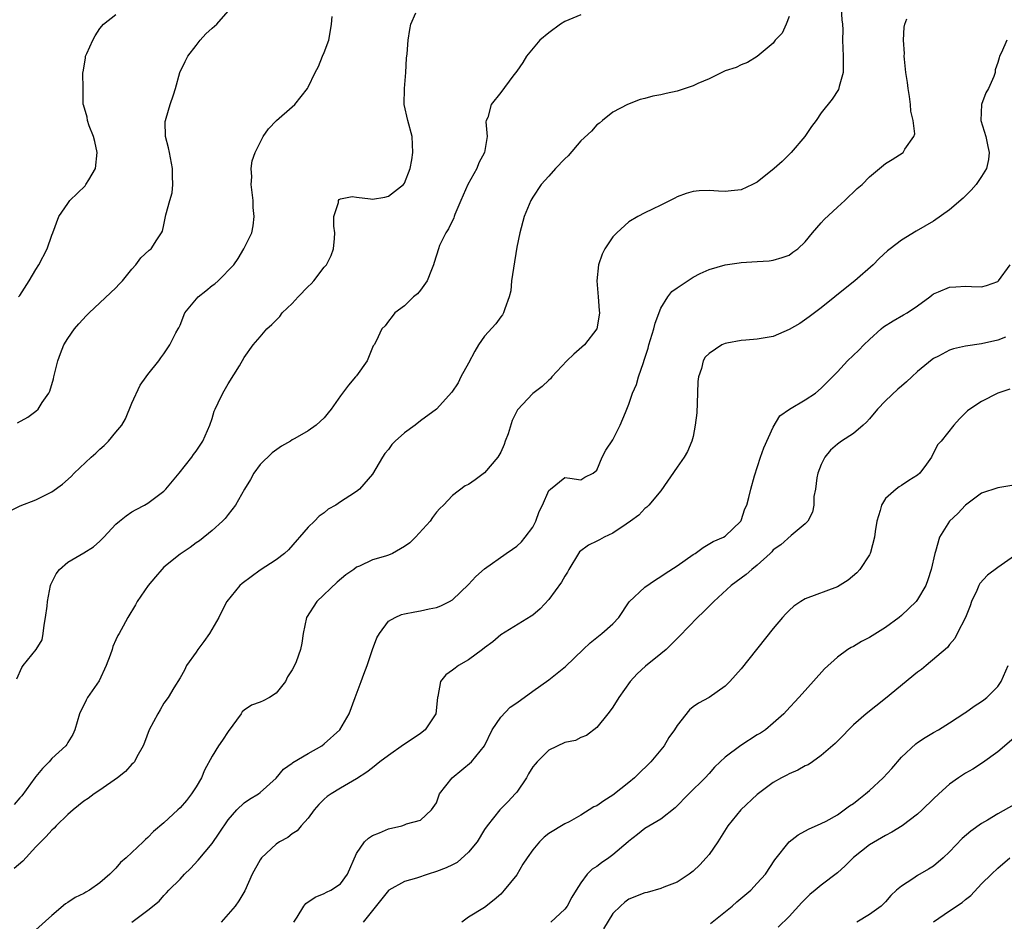
# Model space of a CAD drawing. Units: inches. Extents: x 2559000 to 2562000, y 1536000 to 1539000.
# Drawn here: x 2559523 to 2559646, y 1537679 to 1537792 of the extents above; entities that cross this region are included whole.
import ezdxf

# ---------------------------------------------------------------- set-up
doc = ezdxf.new("R2010")
doc.units = ezdxf.units.IN
doc.header["$MEASUREMENT"] = 0
doc.layers.add('LD25591536_2ft', color=123, linetype='Continuous')

msp = doc.modelspace()

# ---------------------------------------------------------------- linework, layer by layer
at = {"layer": 'LD25591536_2ft'}
for points, elevation in [([(2559521.72, 1537730.28), (2559523.06, 1537730.94), (2559525, 1537731.66), (2559526.35, 1537732.35), (2559527, 1537732.66), (2559528.35, 1537733.65), (2559529.41, 1537734.59), (2559529.78, 1537735), (2559531.9, 1537737), (2559532.49, 1537737.51), (2559533, 1537738.01), (2559533.55, 1537738.45), (2559534.07, 1537739), (2559535, 1537740.1), (2559535.74, 1537741), (2559536.21, 1537741.79), (2559537, 1537743.75), (2559538.02, 1537745.98), (2559538.77, 1537747), (2559539, 1537747.33), (2559540.37, 1537749), (2559540.62, 1537749.38), (2559541, 1537749.89), (2559541.75, 1537751), (2559542.49, 1537752.49), (2559542.76, 1537753), (2559542.85, 1537753.15), (2559543, 1537753.47), (2559543.62, 1537755), (2559545.26, 1537757), (2559546.24, 1537757.76), (2559547, 1537758.4), (2559547.36, 1537758.64), (2559547.75, 1537759), (2559549.72, 1537761), (2559550.24, 1537761.76), (2559550.96, 1537763), (2559551.94, 1537765), (2559552.14, 1537765.86), (2559552.25, 1537767), (2559552.13, 1537768.13), (2559552.11, 1537769), (2559551.98, 1537770.02), (2559551.89, 1537771), (2559551.95, 1537771.95), (2559551.89, 1537773), (2559552.02, 1537773.98), (2559552.37, 1537775), (2559553, 1537776.27), (2559553.38, 1537777), (2559554.03, 1537777.97), (2559555.05, 1537779), (2559557, 1537780.7), (2559557.32, 1537781), (2559558.91, 1537783), (2559559, 1537783.16), (2559559.86, 1537785), (2559560.27, 1537785.73), (2559560.79, 1537787), (2559561, 1537787.49), (2559561.56, 1537789), (2559561.78, 1537790.22), (2559561.91, 1537791), (2559561.96, 1537791.96)], 8596), ([(2559593, 1537792.17), (2559591, 1537791.33), (2559590.46, 1537791), (2559589, 1537789.93), (2559587.9, 1537789), (2559586.22, 1537787), (2559585.77, 1537786.23), (2559585, 1537785.14), (2559584.51, 1537784.51), (2559583, 1537782.48), (2559581.83, 1537781), (2559581.38, 1537779.38), (2559581.21, 1537779), (2559581.17, 1537778.83), (2559581.3, 1537777), (2559580.99, 1537775), (2559580.29, 1537773.71), (2559580.02, 1537773), (2559578.92, 1537771), (2559578.31, 1537769.69), (2559578.03, 1537769), (2559577.28, 1537767.28), (2559577.18, 1537767), (2559577.14, 1537766.86), (2559576.51, 1537765.49), (2559576.14, 1537765), (2559575.39, 1537763.39), (2559575.23, 1537763), (2559574.71, 1537761.29), (2559574.64, 1537761), (2559574.36, 1537760.36), (2559573.85, 1537759), (2559573, 1537757.84), (2559572.62, 1537757.38), (2559572.12, 1537757), (2559571, 1537755.87), (2559569.8, 1537755), (2559569.46, 1537754.54), (2559569, 1537753.98), (2559568.6, 1537753.4), (2559568.16, 1537753), (2559567.45, 1537751.45), (2559567.2, 1537751), (2559567.1, 1537750.9), (2559567, 1537750.67), (2559566.33, 1537749), (2559565, 1537747.16), (2559564.9, 1537747), (2559564.02, 1537745.98), (2559563, 1537744.66), (2559561.84, 1537743), (2559561.49, 1537742.51), (2559561, 1537741.91), (2559559.98, 1537741), (2559559, 1537740.3), (2559557.31, 1537739.31), (2559557, 1537739.14), (2559556.78, 1537739), (2559555.64, 1537738.36), (2559554.48, 1537737.52), (2559553, 1537736.08), (2559552.21, 1537735), (2559551.79, 1537734.21), (2559551.06, 1537733), (2559549.92, 1537731), (2559549, 1537729.85), (2559548.64, 1537729.36), (2559548.28, 1537729), (2559547, 1537727.83), (2559545.45, 1537726.55), (2559545, 1537726.3), (2559544.26, 1537725.74), (2559543, 1537724.91), (2559541, 1537723.26), (2559540.72, 1537723), (2559539.94, 1537722.06), (2559539.03, 1537721), (2559537.64, 1537719), (2559537.43, 1537718.57), (2559536.48, 1537717), (2559535.9, 1537715.9), (2559535.4, 1537715), (2559535.24, 1537714.76), (2559535, 1537714.21), (2559534.61, 1537713.39), (2559534.52, 1537713), (2559534.29, 1537712.29), (2559533.79, 1537711), (2559532.9, 1537709.1), (2559531.47, 1537707), (2559531.3, 1537706.7), (2559531, 1537706.07), (2559530.64, 1537705.36), (2559530.48, 1537705), (2559529.87, 1537703), (2559529.61, 1537702.39), (2559529, 1537701.4), (2559528.86, 1537701.14), (2559528.75, 1537701), (2559527, 1537699.4), (2559526.66, 1537699), (2559525.84, 1537698.16), (2559525, 1537697.16), (2559524.9, 1537697), (2559523.26, 1537694.74), (2559523, 1537694.51), (2559522.31, 1537693.68)], 8592), ([(2559619, 1537791.96), (2559618.62, 1537791), (2559618.12, 1537789.88), (2559617.24, 1537789), (2559617, 1537788.63), (2559615, 1537786.99), (2559613.79, 1537786.21), (2559613, 1537785.92), (2559612.38, 1537785.62), (2559611, 1537785.18), (2559610.59, 1537785), (2559609, 1537784.2), (2559607.61, 1537783.61), (2559607, 1537783.32), (2559605, 1537782.66), (2559603.63, 1537782.37), (2559603, 1537782.21), (2559601.97, 1537782.03), (2559601, 1537781.73), (2559600.4, 1537781.6), (2559598.84, 1537781), (2559597, 1537780.03), (2559595.69, 1537779), (2559595.33, 1537778.67), (2559595, 1537778.44), (2559594.34, 1537777.66), (2559593, 1537776.44), (2559591.41, 1537774.59), (2559591, 1537774.22), (2559589.84, 1537773), (2559589, 1537772.04), (2559588.05, 1537771), (2559587, 1537769.42), (2559586.75, 1537769), (2559585.93, 1537767), (2559585.38, 1537765), (2559585, 1537763.19), (2559584.58, 1537760.58), (2559584.37, 1537759), (2559584.25, 1537757.75), (2559584.08, 1537757), (2559583.5, 1537755.5), (2559583.36, 1537755), (2559583.23, 1537754.77), (2559583, 1537754.52), (2559582.39, 1537753.61), (2559581, 1537752.1), (2559580.25, 1537751), (2559579.78, 1537750.22), (2559579, 1537748.72), (2559578.04, 1537747), (2559577.71, 1537746.29), (2559576.91, 1537745.09), (2559575, 1537743), (2559573, 1537741.52), (2559572.34, 1537741), (2559571, 1537740.02), (2559569.85, 1537739), (2559569.43, 1537738.57), (2559569, 1537737.97), (2559568.56, 1537737.44), (2559568.26, 1537737), (2559567, 1537734.87), (2559565.37, 1537733), (2559565, 1537732.73), (2559564.19, 1537732.19), (2559563, 1537731.44), (2559562.42, 1537731), (2559561.5, 1537730.5), (2559561, 1537730.07), (2559560.35, 1537729.65), (2559559.79, 1537729), (2559559, 1537728.26), (2559556.55, 1537725.45), (2559556.05, 1537725), (2559555, 1537724.21), (2559553, 1537722.92), (2559550.75, 1537721.25), (2559550.46, 1537721), (2559548.86, 1537719), (2559548.2, 1537717.8), (2559547.85, 1537717), (2559546.68, 1537715), (2559545.98, 1537714.02), (2559545.21, 1537713), (2559545, 1537712.68), (2559543.8, 1537711), (2559543.57, 1537710.43), (2559543, 1537709.48), (2559542.21, 1537708.21), (2559541.54, 1537707), (2559541, 1537706.3), (2559540.51, 1537705.49), (2559540.23, 1537705), (2559539.15, 1537703), (2559538.58, 1537701.42), (2559538.39, 1537701), (2559537.6, 1537699.6), (2559537.32, 1537699), (2559537.17, 1537698.83), (2559537, 1537698.7), (2559536.2, 1537697.8), (2559535.2, 1537697), (2559533, 1537695.44), (2559532.31, 1537695), (2559531.56, 1537694.44), (2559531, 1537694.08), (2559529.67, 1537693), (2559529, 1537692.41), (2559527.57, 1537691), (2559527.29, 1537690.71), (2559527, 1537690.46), (2559526.3, 1537689.7), (2559525, 1537688.38), (2559523.38, 1537686.62), (2559522.32, 1537685.68)], 8590), ([(2559522.64, 1537709.36), (2559523.25, 1537710.75), (2559523.43, 1537711), (2559525.05, 1537713), (2559525.79, 1537714.21), (2559525.93, 1537715), (2559526.05, 1537716.05), (2559526.24, 1537717), (2559526.42, 1537718.42), (2559526.45, 1537719), (2559526.86, 1537721), (2559526.9, 1537721.1), (2559527.54, 1537722.46), (2559527.96, 1537723), (2559529, 1537723.91), (2559531, 1537725.05), (2559532.19, 1537725.81), (2559533, 1537726.51), (2559533.51, 1537727), (2559535, 1537728.63), (2559535.43, 1537729), (2559536.3, 1537729.7), (2559537, 1537730.16), (2559537.53, 1537730.47), (2559538.57, 1537731), (2559539, 1537731.25), (2559541, 1537732.76), (2559541.23, 1537733), (2559542.9, 1537735), (2559544.49, 1537737), (2559544.68, 1537737.32), (2559545, 1537737.74), (2559545.85, 1537739), (2559546.7, 1537741), (2559547, 1537741.82), (2559547.28, 1537742.72), (2559547.39, 1537743), (2559547.77, 1537743.77), (2559548.34, 1537745), (2559549, 1537746.14), (2559550.4, 1537748.4), (2559551, 1537749.41), (2559552.13, 1537751), (2559553, 1537751.99), (2559553.85, 1537753), (2559554.45, 1537753.55), (2559555, 1537754.1), (2559555.44, 1537754.56), (2559555.75, 1537755), (2559557, 1537756.18), (2559557.75, 1537757), (2559559, 1537758.28), (2559559.37, 1537758.63), (2559559.7, 1537759), (2559561, 1537760.68), (2559561.27, 1537761), (2559561.85, 1537762.15), (2559562.16, 1537763), (2559562.27, 1537764.27), (2559562.3, 1537765), (2559562.18, 1537765.82), (2559562.2, 1537767), (2559562.75, 1537768.75), (2559562.75, 1537769), (2559562.84, 1537769.16), (2559563, 1537769.24), (2559564.48, 1537769.52), (2559565, 1537769.44), (2559566.78, 1537769.22), (2559567, 1537769.17), (2559568.55, 1537769.45), (2559569, 1537769.55), (2559570.89, 1537771), (2559571, 1537771.19), (2559571.72, 1537773), (2559571.92, 1537774.08), (2559572.05, 1537775), (2559571.96, 1537777), (2559571.41, 1537779), (2559570.97, 1537781), (2559571.01, 1537783), (2559571.17, 1537785), (2559571.25, 1537786.75), (2559571.33, 1537787.33), (2559571.46, 1537789), (2559571.66, 1537790.34), (2559571.81, 1537791), (2559572.42, 1537792.42)], 8594), ([(2559522.72, 1537741.28), (2559524.02, 1537741.98), (2559525, 1537742.74), (2559525.3, 1537743), (2559525.82, 1537743.82), (2559526.63, 1537745), (2559526.75, 1537745.25), (2559527.23, 1537746.77), (2559527.26, 1537747), (2559527.34, 1537747.34), (2559527.75, 1537749), (2559528.08, 1537749.92), (2559528.52, 1537751), (2559529, 1537751.78), (2559529.84, 1537753), (2559530.37, 1537753.63), (2559531.34, 1537754.66), (2559531.67, 1537755), (2559533, 1537756.23), (2559535, 1537758.13), (2559535.41, 1537758.59), (2559535.83, 1537759), (2559537, 1537760.45), (2559537.5, 1537761), (2559538.13, 1537761.87), (2559539.16, 1537762.84), (2559539.41, 1537763), (2559540.09, 1537764.09), (2559540.7, 1537765), (2559540.81, 1537765.19), (2559541, 1537765.99), (2559541.19, 1537767), (2559541.21, 1537767.21), (2559541.72, 1537769), (2559542.02, 1537769.98), (2559542.11, 1537771), (2559542.05, 1537772.05), (2559542.08, 1537773), (2559541.67, 1537775), (2559541.58, 1537775.58), (2559541.19, 1537777), (2559541.15, 1537778.85), (2559541.17, 1537779), (2559541.27, 1537779.27), (2559541.78, 1537781), (2559542.19, 1537782.19), (2559542.43, 1537783), (2559542.97, 1537785), (2559543.63, 1537786.37), (2559543.97, 1537787), (2559545, 1537788.37), (2559545.52, 1537789), (2559546.22, 1537789.79), (2559547, 1537790.53), (2559547.61, 1537791), (2559549, 1537792.64)], 8598), ([(2559522.85, 1537757), (2559523, 1537757.18), (2559524.17, 1537759), (2559525, 1537760.4), (2559525.38, 1537761), (2559526.43, 1537763), (2559527, 1537764.67), (2559527.14, 1537765), (2559527.89, 1537767), (2559529, 1537768.65), (2559529.27, 1537769), (2559531.15, 1537770.85), (2559531.26, 1537771), (2559531.61, 1537771.61), (2559532.45, 1537773), (2559532.67, 1537775), (2559532.38, 1537776.38), (2559532.2, 1537777), (2559531.66, 1537778.34), (2559531.45, 1537779), (2559531.43, 1537779.43), (2559530.95, 1537780.95), (2559530.92, 1537781), (2559530.9, 1537781.1), (2559530.91, 1537783), (2559530.88, 1537784.88), (2559530.88, 1537785), (2559530.92, 1537785.08), (2559531.22, 1537786.78), (2559531.21, 1537787), (2559531.36, 1537787.36), (2559532.13, 1537789), (2559532.43, 1537789.57), (2559533, 1537790.45), (2559533.46, 1537791), (2559535, 1537792.22)], 8600), ([(2559625.47, 1537793), (2559625.55, 1537791.55), (2559625.63, 1537791), (2559625.68, 1537790.32), (2559625.65, 1537789), (2559625.72, 1537787), (2559625.71, 1537785), (2559625.23, 1537783.23), (2559625.14, 1537782.86), (2559624.36, 1537781.64), (2559623, 1537779.95), (2559622.36, 1537779), (2559621.77, 1537778.23), (2559620.93, 1537777), (2559619.23, 1537775), (2559618.12, 1537773.88), (2559617.12, 1537773), (2559615, 1537771.29), (2559614.42, 1537771), (2559613, 1537770.35), (2559611.76, 1537770.24), (2559611, 1537770.15), (2559610.18, 1537770.18), (2559609, 1537770.28), (2559607.77, 1537770.23), (2559607, 1537770.15), (2559606.13, 1537769.87), (2559605, 1537769.46), (2559604.71, 1537769.29), (2559603, 1537768.44), (2559601.94, 1537767.94), (2559601, 1537767.47), (2559600.13, 1537767), (2559599, 1537766.34), (2559597.49, 1537765), (2559597, 1537764.47), (2559595.98, 1537763), (2559595.67, 1537762.33), (2559595.19, 1537761), (2559595, 1537759), (2559595.17, 1537757), (2559595.29, 1537755.29), (2559595.33, 1537755), (2559595.3, 1537754.7), (2559595, 1537753), (2559593.46, 1537751), (2559592.14, 1537749.86), (2559591.25, 1537749), (2559589.37, 1537747), (2559589.21, 1537746.79), (2559589, 1537746.61), (2559588.19, 1537745.81), (2559587, 1537744.94), (2559585.1, 1537742.9), (2559584.44, 1537741.56), (2559583.92, 1537739.92), (2559583.58, 1537739), (2559583.42, 1537738.58), (2559583, 1537737.63), (2559582.78, 1537737.22), (2559582.63, 1537737), (2559581, 1537735.03), (2559579.81, 1537734.19), (2559579, 1537733.58), (2559578.59, 1537733.41), (2559577, 1537732.23), (2559575.85, 1537731), (2559575.41, 1537730.59), (2559575, 1537730.12), (2559574.51, 1537729.49), (2559574.2, 1537729), (2559572.37, 1537727), (2559571.67, 1537726.33), (2559571, 1537725.84), (2559569.52, 1537725), (2559569, 1537724.76), (2559568.63, 1537724.63), (2559567, 1537724.18), (2559565.4, 1537723.4), (2559565, 1537723.26), (2559564.67, 1537723), (2559563.67, 1537722.33), (2559562.61, 1537721.39), (2559560.06, 1537719), (2559558.79, 1537717), (2559558.35, 1537715), (2559558.19, 1537713.81), (2559558.03, 1537713), (2559557.48, 1537711.48), (2559557.29, 1537711), (2559557, 1537710.49), (2559556.42, 1537709.58), (2559556.17, 1537709), (2559555, 1537707.57), (2559554.16, 1537707), (2559553.39, 1537706.61), (2559553, 1537706.45), (2559551.92, 1537706.08), (2559551, 1537705.44), (2559550.77, 1537705.23), (2559550.62, 1537705), (2559549, 1537702.78), (2559548.3, 1537701.7), (2559547.81, 1537701), (2559547, 1537699.7), (2559546.06, 1537697.94), (2559545.67, 1537697), (2559545, 1537695.87), (2559544.42, 1537695), (2559543.81, 1537694.19), (2559543, 1537693.24), (2559542.72, 1537693), (2559541, 1537691.39), (2559539.69, 1537690.31), (2559539, 1537689.57), (2559538.7, 1537689.3), (2559538.42, 1537689), (2559537, 1537687.69), (2559536.28, 1537687), (2559535.58, 1537686.42), (2559535, 1537685.72), (2559534.23, 1537685), (2559533, 1537683.9), (2559531.72, 1537683), (2559531.25, 1537682.75), (2559531, 1537682.58), (2559529.91, 1537682.09), (2559529, 1537681.43), (2559528.73, 1537681.27), (2559527, 1537679.82), (2559525, 1537678.05)], 8588), ([(2559537, 1537679), (2559539, 1537680.5), (2559540.38, 1537681.62), (2559541, 1537682.33), (2559541.33, 1537682.67), (2559541.6, 1537683), (2559543, 1537684.37), (2559543.55, 1537685), (2559544.3, 1537685.7), (2559545.27, 1537686.73), (2559547, 1537688.8), (2559547.9, 1537690.1), (2559549, 1537691.76), (2559550.07, 1537693), (2559551, 1537693.86), (2559551.66, 1537694.34), (2559552.78, 1537695), (2559553, 1537695.17), (2559555, 1537696.97), (2559555.9, 1537698.1), (2559557, 1537698.83), (2559557.09, 1537698.91), (2559559, 1537700.05), (2559560.7, 1537701), (2559561, 1537701.22), (2559562.95, 1537703), (2559564.11, 1537705), (2559564.83, 1537707), (2559565.61, 1537709), (2559565.91, 1537709.91), (2559566.35, 1537711), (2559567, 1537713), (2559567.54, 1537714.46), (2559567.87, 1537715), (2559569, 1537716.54), (2559569.82, 1537717), (2559570.63, 1537717.37), (2559571, 1537717.47), (2559572.29, 1537717.71), (2559573, 1537717.82), (2559574.06, 1537718.06), (2559575, 1537718.23), (2559575.55, 1537718.45), (2559576.62, 1537719), (2559577, 1537719.22), (2559579, 1537721.12), (2559579.9, 1537722.1), (2559581, 1537723.05), (2559583.7, 1537725), (2559584.47, 1537725.53), (2559585, 1537725.88), (2559585.58, 1537726.42), (2559586.07, 1537727), (2559587, 1537728.27), (2559587.39, 1537729), (2559587.8, 1537730.2), (2559588.21, 1537731), (2559589, 1537732.85), (2559589.2, 1537733), (2559591, 1537734.48), (2559591.64, 1537734.36), (2559593, 1537734.17), (2559593.51, 1537734.49), (2559594.53, 1537735), (2559595, 1537735.38), (2559595.67, 1537737), (2559596.13, 1537737.87), (2559597, 1537739.15), (2559597.91, 1537741), (2559598.59, 1537742.59), (2559599, 1537743.62), (2559599.46, 1537745), (2559599.95, 1537746.05), (2559600.19, 1537747), (2559600.8, 1537748.8), (2559600.92, 1537749.08), (2559601.41, 1537750.59), (2559601.5, 1537751), (2559602.11, 1537753), (2559602.27, 1537753.73), (2559603, 1537755.6), (2559603.87, 1537757), (2559604.34, 1537757.66), (2559605, 1537758.12), (2559607, 1537759.45), (2559607.9, 1537759.9), (2559609, 1537760.41), (2559611, 1537760.97), (2559612.77, 1537761.23), (2559613, 1537761.27), (2559615, 1537761.41), (2559616.51, 1537761.49), (2559617, 1537761.56), (2559618.1, 1537761.9), (2559619, 1537762.21), (2559619.45, 1537762.55), (2559620.06, 1537763), (2559621, 1537763.85), (2559621.92, 1537765), (2559623, 1537766.22), (2559623.35, 1537766.65), (2559625, 1537768.17), (2559625.95, 1537769), (2559627.49, 1537770.51), (2559628.09, 1537771), (2559629, 1537771.95), (2559631, 1537773.64), (2559631.85, 1537774.15), (2559633.22, 1537775), (2559633.42, 1537775.42), (2559634.53, 1537777), (2559634.66, 1537777.34), (2559634.45, 1537779), (2559634.15, 1537780.15), (2559634.13, 1537781), (2559634, 1537782), (2559633.82, 1537783), (2559633.74, 1537783.74), (2559633.56, 1537785), (2559633.37, 1537786.63), (2559633.35, 1537787), (2559633.37, 1537787.37), (2559633.27, 1537789), (2559633.35, 1537790.65), (2559633.42, 1537791), (2559633.68, 1537791.68)], 8586), ([(2559646.16, 1537789), (2559645.47, 1537787.47), (2559645.24, 1537787), (2559645.17, 1537786.83), (2559645, 1537786.21), (2559644.7, 1537785.3), (2559644.67, 1537785), (2559644.5, 1537784.5), (2559643.86, 1537783), (2559643.54, 1537782.46), (2559642.97, 1537781), (2559642.91, 1537779), (2559643.51, 1537777), (2559643.76, 1537775.76), (2559643.93, 1537775), (2559643.87, 1537774.13), (2559643.62, 1537773), (2559643, 1537771.99), (2559642.3, 1537771), (2559641.69, 1537770.31), (2559640.69, 1537769.31), (2559639, 1537767.83), (2559637, 1537766.43), (2559634.83, 1537765.17), (2559633, 1537764.06), (2559631.57, 1537763), (2559631.25, 1537762.75), (2559630.23, 1537761.77), (2559629.48, 1537761), (2559627.17, 1537759), (2559625.96, 1537758.04), (2559624.7, 1537757), (2559623, 1537755.63), (2559621.5, 1537754.5), (2559620.31, 1537753.69), (2559619, 1537752.91), (2559617, 1537752.06), (2559615, 1537751.71), (2559613.58, 1537751.58), (2559613, 1537751.55), (2559611.2, 1537751.2), (2559611, 1537751.18), (2559610.6, 1537751), (2559609, 1537749.95), (2559608.53, 1537749.47), (2559608.27, 1537749), (2559608.05, 1537748.05), (2559607.67, 1537747), (2559607.58, 1537746.42), (2559607.55, 1537745), (2559607.46, 1537742.54), (2559607.27, 1537741), (2559607, 1537739.59), (2559606.86, 1537739), (2559606.31, 1537737.69), (2559605.89, 1537737), (2559605, 1537735.75), (2559603, 1537732.79), (2559601.48, 1537731), (2559601.24, 1537730.76), (2559601, 1537730.61), (2559600.25, 1537729.75), (2559599.21, 1537729), (2559598.66, 1537728.66), (2559597, 1537727.52), (2559595.93, 1537727), (2559595.33, 1537726.67), (2559595, 1537726.51), (2559593.96, 1537726.04), (2559592.83, 1537725.17), (2559592.7, 1537725), (2559591.49, 1537723), (2559591.34, 1537722.66), (2559591, 1537722.15), (2559590.6, 1537721.4), (2559589, 1537719.25), (2559587.92, 1537718.08), (2559587, 1537717.31), (2559586.82, 1537717.18), (2559583, 1537714.83), (2559582.04, 1537713.96), (2559581, 1537713.21), (2559580.75, 1537713), (2559579, 1537711.72), (2559577.73, 1537711), (2559577.31, 1537710.69), (2559577, 1537710.43), (2559576.16, 1537709.84), (2559575.51, 1537709), (2559575.15, 1537707.15), (2559575.1, 1537707), (2559574.92, 1537705), (2559573.59, 1537703), (2559573, 1537702.54), (2559572.09, 1537701.91), (2559570.88, 1537701.12), (2559569, 1537699.79), (2559567.94, 1537699), (2559567, 1537698.25), (2559566.29, 1537697.71), (2559565, 1537696.86), (2559563, 1537695.7), (2559561.84, 1537695), (2559561.34, 1537694.66), (2559561, 1537694.35), (2559560.33, 1537693.67), (2559559.73, 1537693), (2559559, 1537691.98), (2559558.13, 1537691), (2559557.61, 1537690.39), (2559557, 1537690), (2559556.43, 1537689.57), (2559555.41, 1537689), (2559555, 1537688.73), (2559553.16, 1537687), (2559553, 1537686.77), (2559552.01, 1537685), (2559551.08, 1537682.92), (2559550.34, 1537681.66), (2559549.88, 1537681), (2559548.14, 1537679)], 8584), ([(2559557.21, 1537679), (2559557.61, 1537679.61), (2559558.43, 1537681), (2559558.69, 1537681.31), (2559559.88, 1537682.12), (2559561, 1537682.56), (2559561.27, 1537682.73), (2559561.8, 1537683), (2559563, 1537683.79), (2559563.9, 1537685), (2559565, 1537687.54), (2559566.03, 1537689), (2559566.51, 1537689.49), (2559567, 1537689.81), (2559567.87, 1537690.13), (2559569, 1537690.63), (2559570.67, 1537691), (2559571, 1537691.12), (2559571.24, 1537691.24), (2559573, 1537691.71), (2559574.38, 1537693), (2559575, 1537693.89), (2559575.39, 1537695), (2559576.95, 1537697), (2559579.38, 1537699), (2559580.98, 1537701), (2559581.92, 1537703), (2559583, 1537704.56), (2559584.2, 1537705.8), (2559585, 1537706.35), (2559587, 1537707.8), (2559589, 1537709.22), (2559591.1, 1537710.9), (2559593.29, 1537713), (2559594.15, 1537713.85), (2559595.63, 1537715), (2559597, 1537716.22), (2559597.72, 1537717), (2559599.05, 1537718.95), (2559601, 1537720.79), (2559602.3, 1537721.7), (2559603, 1537722.1), (2559603.52, 1537722.48), (2559605, 1537723.46), (2559607, 1537724.84), (2559607.26, 1537725), (2559608.28, 1537725.72), (2559609.52, 1537726.48), (2559610.79, 1537727), (2559611, 1537727.14), (2559612.95, 1537729), (2559613, 1537729.08), (2559613.46, 1537730.54), (2559613.7, 1537731), (2559613.97, 1537731.97), (2559614.2, 1537733), (2559614.65, 1537734.65), (2559615.41, 1537737), (2559615.82, 1537738.18), (2559617, 1537740.72), (2559617.84, 1537742.16), (2559619.03, 1537742.97), (2559621, 1537744.13), (2559622.26, 1537745), (2559623, 1537745.59), (2559623.68, 1537746.32), (2559625, 1537747.66), (2559626.27, 1537749), (2559627.67, 1537750.33), (2559628.31, 1537751), (2559629, 1537751.66), (2559630.48, 1537753), (2559630.76, 1537753.24), (2559631.98, 1537754.02), (2559633.26, 1537754.74), (2559633.71, 1537755), (2559635, 1537755.88), (2559636.53, 1537757), (2559636.78, 1537757.22), (2559637, 1537757.39), (2559637.63, 1537757.63), (2559639, 1537758.21), (2559639.76, 1537758.24), (2559641, 1537758.32), (2559641.73, 1537758.27), (2559643, 1537758.26), (2559643.6, 1537758.4), (2559645, 1537758.9), (2559645.1, 1537759), (2559646.54, 1537761)], 8582), ([(2559645.97, 1537751.97), (2559645, 1537751.61), (2559643, 1537751.15), (2559641, 1537750.85), (2559639.5, 1537750.5), (2559639, 1537750.34), (2559637.6, 1537749.6), (2559637, 1537749.31), (2559636.81, 1537749.19), (2559635, 1537747.67), (2559634.3, 1537747), (2559633.62, 1537746.38), (2559633, 1537745.84), (2559632.54, 1537745.46), (2559631, 1537744.02), (2559630.02, 1537743), (2559629, 1537741.79), (2559628.62, 1537741.38), (2559628.22, 1537741), (2559627, 1537739.96), (2559625.52, 1537739), (2559625, 1537738.61), (2559624.14, 1537737.86), (2559623.42, 1537737), (2559623, 1537736.07), (2559622.57, 1537735), (2559622.44, 1537734.44), (2559622.27, 1537733), (2559622.08, 1537732.08), (2559622.08, 1537731), (2559621.88, 1537730.12), (2559621.3, 1537729), (2559621, 1537728.67), (2559619.24, 1537727.24), (2559617.93, 1537726.07), (2559617, 1537725.43), (2559616.81, 1537725.19), (2559616.61, 1537725), (2559615, 1537723.53), (2559614.35, 1537723), (2559613.64, 1537722.36), (2559613, 1537721.92), (2559611.75, 1537721), (2559609.58, 1537719), (2559609.31, 1537718.69), (2559609, 1537718.4), (2559608.31, 1537717.69), (2559607.55, 1537717), (2559605.31, 1537714.69), (2559603.63, 1537713), (2559603, 1537712.45), (2559601.08, 1537710.92), (2559600.03, 1537709.97), (2559599.15, 1537709), (2559597.74, 1537707), (2559597, 1537705.83), (2559596.65, 1537705.35), (2559596.36, 1537705), (2559595, 1537703.28), (2559593.71, 1537702.29), (2559593, 1537702.04), (2559592.35, 1537701.65), (2559591, 1537701.41), (2559589, 1537700.44), (2559587.55, 1537699), (2559587.29, 1537698.71), (2559587, 1537698.35), (2559586.49, 1537697.51), (2559586.23, 1537697), (2559585, 1537695.23), (2559584.81, 1537695), (2559583.94, 1537694.06), (2559582.89, 1537693), (2559581.32, 1537691), (2559581, 1537690.55), (2559580.06, 1537689), (2559579, 1537687.74), (2559577.57, 1537686.43), (2559577, 1537686.16), (2559576.22, 1537685.78), (2559575, 1537685.31), (2559573.94, 1537685), (2559572.5, 1537684.5), (2559571, 1537684.08), (2559569.06, 1537683), (2559569, 1537682.95), (2559567, 1537680.43), (2559565.83, 1537679)], 8580), ([(2559646.53, 1537745.47), (2559645, 1537745), (2559643, 1537743.93), (2559641.52, 1537743), (2559641.23, 1537742.77), (2559641, 1537742.51), (2559640.22, 1537741.78), (2559639.52, 1537741), (2559637.97, 1537739), (2559637.48, 1537738.52), (2559637, 1537737.48), (2559636.81, 1537737.19), (2559636.74, 1537737), (2559636.13, 1537736.13), (2559635.29, 1537735), (2559635, 1537734.74), (2559633.93, 1537734.07), (2559633, 1537733.45), (2559632.71, 1537733.29), (2559632.33, 1537733), (2559631, 1537731.84), (2559630.49, 1537731), (2559630.36, 1537730.36), (2559629.94, 1537729), (2559629.72, 1537727.72), (2559629.62, 1537727), (2559629.12, 1537725.12), (2559629.1, 1537725), (2559629, 1537724.81), (2559627.82, 1537723), (2559627.43, 1537722.57), (2559626.36, 1537721.64), (2559625, 1537720.81), (2559621, 1537719.33), (2559620.46, 1537719), (2559619.59, 1537718.41), (2559619, 1537717.87), (2559618.56, 1537717.44), (2559618.16, 1537717), (2559617, 1537715.61), (2559613, 1537710.58), (2559611.58, 1537709), (2559611, 1537708.42), (2559609, 1537707.03), (2559607.68, 1537706.32), (2559607, 1537705.84), (2559606.54, 1537705.46), (2559605, 1537703.51), (2559604.7, 1537703), (2559603.99, 1537702.01), (2559603.38, 1537701), (2559601.72, 1537699), (2559601.37, 1537698.63), (2559600.34, 1537697.66), (2559599.69, 1537697), (2559599, 1537696.43), (2559597, 1537694.83), (2559595.86, 1537694.14), (2559595, 1537693.5), (2559594.61, 1537693.39), (2559593, 1537692.36), (2559591.53, 1537691.53), (2559591, 1537691.27), (2559589, 1537690.06), (2559588.41, 1537689.59), (2559587.84, 1537689), (2559587, 1537688.03), (2559586.29, 1537687), (2559585.78, 1537686.22), (2559585, 1537684.9), (2559583.44, 1537683), (2559583, 1537682.49), (2559582.2, 1537681.8), (2559581, 1537680.81), (2559579, 1537679.61), (2559578.14, 1537679)], 8578), ([(2559647, 1537733.52), (2559645, 1537733.18), (2559643, 1537732.5), (2559641, 1537731.03), (2559640.03, 1537729.97), (2559638.99, 1537729), (2559637.76, 1537727), (2559637.23, 1537725.23), (2559637.14, 1537725), (2559636.69, 1537723), (2559636.29, 1537721.71), (2559636.02, 1537721), (2559635, 1537719.23), (2559634.82, 1537719), (2559633, 1537717.23), (2559632.71, 1537717), (2559631, 1537715.76), (2559629, 1537714.52), (2559628.01, 1537713.99), (2559627, 1537713.39), (2559626.74, 1537713.26), (2559626.32, 1537713), (2559625, 1537712.05), (2559623.4, 1537710.6), (2559621, 1537707.9), (2559620.21, 1537707), (2559618.66, 1537705.34), (2559618.34, 1537705), (2559617, 1537703.8), (2559616.03, 1537703), (2559615.42, 1537702.58), (2559615, 1537702.35), (2559612.95, 1537701.05), (2559611, 1537699.56), (2559610.37, 1537699), (2559609.67, 1537698.33), (2559609, 1537697.52), (2559608.51, 1537697), (2559606.47, 1537695), (2559604.75, 1537693.25), (2559603, 1537691.86), (2559601, 1537690.67), (2559600.08, 1537689.92), (2559599, 1537689.11), (2559598.89, 1537689), (2559597, 1537687.4), (2559596.5, 1537687), (2559595.59, 1537686.41), (2559595, 1537685.95), (2559594.41, 1537685.59), (2559593.79, 1537685), (2559593, 1537683.89), (2559592.41, 1537683), (2559591.89, 1537682.11), (2559591.3, 1537681), (2559591, 1537680.62), (2559589.24, 1537679)], 8576), ([(2559647.52, 1537725), (2559645, 1537723.23), (2559643.73, 1537722.27), (2559642.77, 1537721.23), (2559642.65, 1537721), (2559642.38, 1537720.38), (2559641.74, 1537719), (2559641.56, 1537718.45), (2559640.99, 1537717.01), (2559639.95, 1537715), (2559639.64, 1537714.36), (2559639, 1537713.63), (2559638.73, 1537713.27), (2559636.08, 1537711), (2559635.48, 1537710.52), (2559635, 1537710.16), (2559631, 1537706.91), (2559628.61, 1537705), (2559627, 1537703.59), (2559626.39, 1537703), (2559625.73, 1537702.27), (2559625, 1537701.58), (2559624.73, 1537701.27), (2559623, 1537699.77), (2559621.92, 1537699), (2559621.37, 1537698.63), (2559621, 1537698.48), (2559620.06, 1537697.94), (2559619, 1537697.48), (2559618.68, 1537697.32), (2559618.05, 1537697), (2559617, 1537696.41), (2559615, 1537694.91), (2559612.96, 1537693), (2559611.33, 1537691), (2559610.09, 1537689), (2559609, 1537687.42), (2559608.65, 1537687), (2559607.85, 1537686.15), (2559607, 1537685.37), (2559606.5, 1537685), (2559605, 1537683.99), (2559603.36, 1537683.36), (2559603, 1537683.19), (2559601.29, 1537682.71), (2559601, 1537682.65), (2559599, 1537681.85), (2559598.5, 1537681.5), (2559597.93, 1537681), (2559597, 1537680.07), (2559595.83, 1537678.17)], 8574), ([(2559609.18, 1537678.82), (2559611.88, 1537681), (2559612.47, 1537681.53), (2559614.19, 1537683), (2559615, 1537683.85), (2559616.02, 1537685), (2559617.21, 1537686.79), (2559619, 1537689.03), (2559620.11, 1537689.89), (2559621.39, 1537690.61), (2559623, 1537691.29), (2559623.6, 1537691.6), (2559625, 1537692.38), (2559625.87, 1537693), (2559626.5, 1537693.49), (2559627, 1537693.81), (2559627.66, 1537694.34), (2559628.52, 1537695), (2559629, 1537695.41), (2559630.72, 1537697), (2559631.81, 1537698.18), (2559633, 1537699.56), (2559634.77, 1537701.23), (2559635, 1537701.42), (2559635.96, 1537702.04), (2559637, 1537702.66), (2559637.6, 1537703), (2559639, 1537703.85), (2559640.89, 1537705.11), (2559641, 1537705.16), (2559642.08, 1537705.92), (2559643, 1537706.5), (2559643.29, 1537706.71), (2559643.63, 1537707), (2559645, 1537708.41), (2559645.44, 1537709), (2559646.32, 1537711)], 8572), ([(2559647, 1537701.93), (2559645, 1537700.23), (2559643.11, 1537698.89), (2559641.91, 1537698.09), (2559641, 1537697.56), (2559640.12, 1537697), (2559639, 1537696.2), (2559637.64, 1537695), (2559637, 1537694.39), (2559635.6, 1537693), (2559635, 1537692.45), (2559633.1, 1537691), (2559631.8, 1537690.2), (2559631, 1537689.82), (2559629, 1537688.66), (2559627, 1537687.08), (2559625.97, 1537686.03), (2559625, 1537685.16), (2559623, 1537683.61), (2559622.24, 1537683), (2559621.57, 1537682.43), (2559621, 1537681.88), (2559620.57, 1537681.43), (2559619, 1537679.71), (2559617.62, 1537678.38)], 8570), ([(2559647, 1537693.65), (2559645, 1537692.49), (2559643.73, 1537691.73), (2559643, 1537691.32), (2559641.64, 1537690.36), (2559640.58, 1537689.42), (2559639, 1537687.75), (2559638.21, 1537687), (2559637, 1537686), (2559636.39, 1537685.61), (2559635, 1537684.82), (2559634.41, 1537684.41), (2559633, 1537683.5), (2559632.39, 1537683), (2559631.67, 1537682.33), (2559631, 1537681.53), (2559630.46, 1537681), (2559629, 1537679.94), (2559627.44, 1537679)], 8568), ([(2559637, 1537679.03), (2559639, 1537680.41), (2559640.55, 1537681.45), (2559641, 1537681.83), (2559641.66, 1537682.34), (2559643, 1537683.78), (2559644.21, 1537685), (2559645, 1537685.72), (2559646.52, 1537687)], 8566)]:
    msp.add_lwpolyline(points, dxfattribs=dict(at, elevation=elevation))

doc.saveas('drawing.dxf')
